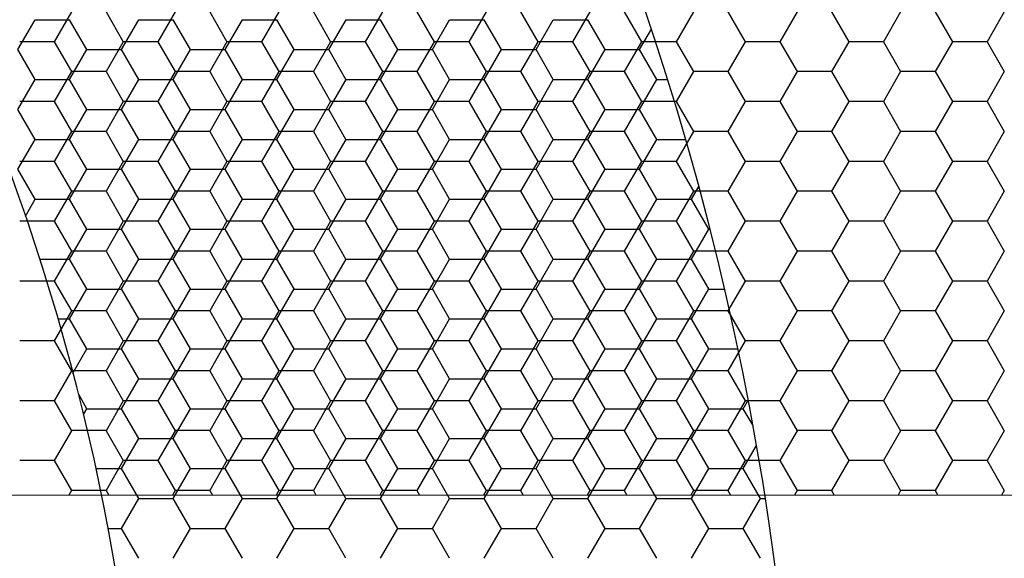
# Model space of a CAD drawing. Units: millimetres. Extents: x 9 to 208, y 6 to 265.
# Drawn here: x 89 to 89, y 67 to 67 of the extents above; entities that cross this region are included whole.
import ezdxf

# ---------------------------------------------------------------- set-up
doc = ezdxf.new("R2010")
doc.units = ezdxf.units.MM
doc.layers.add('00', color=7, linetype='Continuous', lineweight=0)

msp = doc.modelspace()

# ---------------------------------------------------------------- linework, layer by layer
at = {"layer": '00', "lineweight": -3}
for p, q in [((88.8466, 67.0486), (88.83867, 67.03485)), ((88.86248, 67.04859), (88.87042, 67.03484)), ((88.89423, 67.0486), (88.88629, 67.03485)), ((88.91011, 67.04859), (88.91805, 67.03484)), ((88.94185, 67.0486), (88.93392, 67.03485)), ((88.95773, 67.04859), (88.96567, 67.03484)), ((88.98948, 67.0486), (88.98154, 67.03485)), ((89.00536, 67.04859), (89.0133, 67.03484)), ((89.0371, 67.0486), (89.02917, 67.03485)), ((89.05298, 67.04859), (89.06092, 67.03484)), ((89.08473, 67.0486), (89.07679, 67.03485)), ((89.10061, 67.04859), (89.10855, 67.03484)), ((89.13235, 67.0486), (89.12442, 67.03485)), ((89.14823, 67.04859), (89.15617, 67.03484)), ((89.17998, 67.0486), (89.17204, 67.03485)), ((89.19586, 67.04859), (89.2038, 67.03484)), ((89.2276, 67.0486), (89.21967, 67.03485)), ((89.24348, 67.04859), (89.25142, 67.03484)), ((89.27523, 67.0486), (89.26729, 67.03485)), ((88.82193, 67.0312), (88.82986, 67.04495)), ((88.82986, 67.04495), (88.84573, 67.04495)), ((88.85367, 67.0312), (88.84573, 67.04495)), ((88.86955, 67.0312), (88.87749, 67.04495)), ((88.87748, 67.04495), (88.89336, 67.04495)), ((88.9013, 67.0312), (88.89336, 67.04495)), ((88.91718, 67.0312), (88.92511, 67.04495)), ((88.92511, 67.04495), (88.94098, 67.04495)), ((88.94892, 67.0312), (88.94098, 67.04495)), ((88.9648, 67.0312), (88.97274, 67.04495)), ((88.97273, 67.04495), (88.98861, 67.04495)), ((88.99655, 67.0312), (88.98861, 67.04495)), ((89.01243, 67.0312), (89.02036, 67.04495)), ((89.02036, 67.04495), (89.03623, 67.04495)), ((89.04417, 67.0312), (89.03623, 67.04495)), ((89.06005, 67.0312), (89.06799, 67.04495)), ((89.06798, 67.04495), (89.08386, 67.04495)), ((89.0918, 67.0312), (89.08386, 67.04495)), ((89.10768, 67.0312), (89.11307, 67.04055)), ((88.83867, 67.03485), (88.8228, 67.03485)), ((88.83867, 67.03484), (88.84661, 67.0211)), ((88.87042, 67.03485), (88.86248, 67.0211)), ((88.8863, 67.03485), (88.87042, 67.03485)), ((88.8863, 67.03484), (88.89423, 67.0211)), ((88.91804, 67.03485), (88.9101, 67.0211)), ((88.93392, 67.03485), (88.91805, 67.03485)), ((88.93392, 67.03484), (88.94186, 67.0211)), ((88.96567, 67.03485), (88.95773, 67.0211)), ((88.98155, 67.03485), (88.96567, 67.03485)), ((88.98155, 67.03484), (88.98948, 67.0211)), ((89.01329, 67.03485), (89.00535, 67.0211)), ((89.02917, 67.03485), (89.0133, 67.03485)), ((89.02917, 67.03484), (89.03711, 67.0211)), ((89.06092, 67.03485), (89.05298, 67.0211)), ((89.0768, 67.03485), (89.06092, 67.03485)), ((89.0768, 67.03484), (89.08473, 67.0211)), ((89.10854, 67.03485), (89.1006, 67.0211)), ((89.12442, 67.03485), (89.10855, 67.03485)), ((89.12442, 67.03484), (89.13236, 67.0211)), ((89.15617, 67.03485), (89.14823, 67.0211)), ((89.17205, 67.03485), (89.15617, 67.03485)), ((89.17205, 67.03484), (89.17998, 67.0211)), ((89.20379, 67.03485), (89.19585, 67.0211)), ((89.21967, 67.03485), (89.2038, 67.03485)), ((89.21967, 67.03484), (89.22761, 67.0211)), ((89.25142, 67.03485), (89.24348, 67.0211)), ((89.2673, 67.03485), (89.25142, 67.03485)), ((89.2673, 67.03484), (89.27523, 67.0211)), ((88.82986, 67.01746), (88.82192, 67.0312)), ((88.84574, 67.01745), (88.85368, 67.0312)), ((88.85367, 67.0312), (88.86955, 67.0312)), ((88.87748, 67.01746), (88.86955, 67.0312)), ((88.89336, 67.01745), (88.9013, 67.0312)), ((88.9013, 67.0312), (88.91717, 67.0312)), ((88.92511, 67.01746), (88.91717, 67.0312)), ((88.94099, 67.01745), (88.94893, 67.0312)), ((88.94892, 67.0312), (88.9648, 67.0312)), ((88.97273, 67.01746), (88.9648, 67.0312)), ((88.98861, 67.01745), (88.99655, 67.0312)), ((88.99655, 67.0312), (89.01242, 67.0312)), ((89.02036, 67.01746), (89.01242, 67.0312)), ((89.03624, 67.01745), (89.04418, 67.0312)), ((89.04417, 67.0312), (89.06005, 67.0312)), ((89.06798, 67.01746), (89.06005, 67.0312)), ((89.08386, 67.01745), (89.0918, 67.0312)), ((89.0918, 67.0312), (89.10767, 67.0312)), ((89.11561, 67.01746), (89.10767, 67.0312)), ((88.8466, 67.0211), (88.83867, 67.00735)), ((88.86249, 67.0211), (88.84661, 67.0211)), ((88.86248, 67.0211), (88.87042, 67.00735)), ((88.89423, 67.0211), (88.88629, 67.00735)), ((88.91011, 67.0211), (88.89424, 67.0211)), ((88.91011, 67.0211), (88.91805, 67.00735)), ((88.94185, 67.0211), (88.93392, 67.00735)), ((88.95774, 67.0211), (88.94186, 67.0211)), ((88.95773, 67.0211), (88.96567, 67.00735)), ((88.98948, 67.0211), (88.98154, 67.00735)), ((89.00536, 67.0211), (88.98949, 67.0211)), ((89.00536, 67.0211), (89.0133, 67.00735)), ((89.0371, 67.0211), (89.02917, 67.00735)), ((89.05299, 67.0211), (89.03711, 67.0211)), ((89.05298, 67.0211), (89.06092, 67.00735)), ((89.08473, 67.0211), (89.07679, 67.00735)), ((89.10061, 67.0211), (89.08474, 67.0211)), ((89.10061, 67.0211), (89.10855, 67.00735)), ((89.13235, 67.0211), (89.12442, 67.00735)), ((89.14824, 67.0211), (89.13236, 67.0211)), ((89.14823, 67.0211), (89.15617, 67.00735)), ((89.17998, 67.0211), (89.17204, 67.00735)), ((89.19586, 67.0211), (89.17999, 67.0211)), ((89.19586, 67.0211), (89.2038, 67.00735)), ((89.2276, 67.0211), (89.21967, 67.00735)), ((89.24349, 67.0211), (89.22761, 67.0211)), ((89.24348, 67.0211), (89.25142, 67.00735)), ((89.27523, 67.0211), (89.26729, 67.00735)), ((88.82193, 67.0037), (88.82986, 67.01745)), ((88.82986, 67.01745), (88.84573, 67.01745)), ((88.85367, 67.00371), (88.84573, 67.01746)), ((88.86955, 67.0037), (88.87749, 67.01745)), ((88.87748, 67.01745), (88.89336, 67.01745)), ((88.9013, 67.00371), (88.89336, 67.01746)), ((88.91718, 67.0037), (88.92511, 67.01745)), ((88.92511, 67.01745), (88.94098, 67.01745)), ((88.94892, 67.00371), (88.94098, 67.01746)), ((88.9648, 67.0037), (88.97274, 67.01745)), ((88.97273, 67.01745), (88.98861, 67.01745)), ((88.99655, 67.00371), (88.98861, 67.01746)), ((89.01243, 67.0037), (89.02036, 67.01745)), ((89.02036, 67.01745), (89.03623, 67.01745)), ((89.04417, 67.00371), (89.03623, 67.01746)), ((89.06005, 67.0037), (89.06799, 67.01745)), ((89.06798, 67.01745), (89.08386, 67.01745)), ((89.0918, 67.00371), (89.08386, 67.01746)), ((89.10768, 67.0037), (89.11561, 67.01745)), ((89.11561, 67.01745), (89.12053, 67.01745)), ((88.83867, 67.00735), (88.8228, 67.00735)), ((88.83867, 67.00735), (88.84661, 66.9936)), ((88.87042, 67.00735), (88.86248, 66.9936)), ((88.8863, 67.00735), (88.87042, 67.00735)), ((88.8863, 67.00735), (88.89423, 66.9936)), ((88.91804, 67.00735), (88.9101, 66.9936)), ((88.93392, 67.00735), (88.91805, 67.00735)), ((88.93392, 67.00735), (88.94186, 66.9936)), ((88.96567, 67.00735), (88.95773, 66.9936)), ((88.98155, 67.00735), (88.96567, 67.00735)), ((88.98155, 67.00735), (88.98948, 66.9936)), ((89.01329, 67.00735), (89.00535, 66.9936)), ((89.02917, 67.00735), (89.0133, 67.00735)), ((89.02917, 67.00735), (89.03711, 66.9936)), ((89.06092, 67.00735), (89.05298, 66.9936)), ((89.0768, 67.00735), (89.06092, 67.00735)), ((89.0768, 67.00735), (89.08473, 66.9936)), ((89.10854, 67.00735), (89.1006, 66.9936)), ((89.12442, 67.00735), (89.10855, 67.00735)), ((89.12442, 67.00735), (89.13236, 66.9936)), ((89.15617, 67.00735), (89.14823, 66.9936)), ((89.17205, 67.00735), (89.15617, 67.00735)), ((89.17205, 67.00735), (89.17998, 66.9936)), ((89.20379, 67.00735), (89.19585, 66.9936)), ((89.21967, 67.00735), (89.2038, 67.00735)), ((89.21967, 67.00735), (89.22761, 66.9936)), ((89.25142, 67.00735), (89.24348, 66.9936)), ((89.2673, 67.00735), (89.25142, 67.00735)), ((89.2673, 67.00735), (89.27523, 66.9936)), ((88.82986, 66.98996), (88.82192, 67.00371)), ((88.84574, 66.98996), (88.85368, 67.0037)), ((88.85367, 67.0037), (88.86955, 67.0037)), ((88.87748, 66.98996), (88.86955, 67.00371)), ((88.89336, 66.98996), (88.9013, 67.0037)), ((88.9013, 67.0037), (88.91717, 67.0037)), ((88.92511, 66.98996), (88.91717, 67.00371)), ((88.94099, 66.98996), (88.94893, 67.0037)), ((88.94892, 67.0037), (88.9648, 67.0037)), ((88.97273, 66.98996), (88.9648, 67.00371)), ((88.98861, 66.98996), (88.99655, 67.0037)), ((88.99655, 67.0037), (89.01242, 67.0037)), ((89.02036, 66.98996), (89.01242, 67.00371)), ((89.03624, 66.98996), (89.04418, 67.0037)), ((89.04417, 67.0037), (89.06005, 67.0037)), ((89.06798, 66.98996), (89.06005, 67.00371)), ((89.08386, 66.98996), (89.0918, 67.0037)), ((89.0918, 67.0037), (89.10767, 67.0037)), ((89.11561, 66.98996), (89.10767, 67.00371)), ((88.8466, 66.9936), (88.83867, 66.97986)), ((88.86249, 66.99361), (88.84661, 66.99361)), ((88.86248, 66.9936), (88.87042, 66.97985)), ((88.89423, 66.9936), (88.88629, 66.97986)), ((88.91011, 66.99361), (88.89424, 66.99361)), ((88.91011, 66.9936), (88.91805, 66.97985)), ((88.94185, 66.9936), (88.93392, 66.97986)), ((88.95774, 66.99361), (88.94186, 66.99361)), ((88.95773, 66.9936), (88.96567, 66.97985)), ((88.98948, 66.9936), (88.98154, 66.97986)), ((89.00536, 66.99361), (88.98949, 66.99361)), ((89.00536, 66.9936), (89.0133, 66.97985)), ((89.0371, 66.9936), (89.02917, 66.97986)), ((89.05299, 66.99361), (89.03711, 66.99361)), ((89.05298, 66.9936), (89.06092, 66.97985)), ((89.08473, 66.9936), (89.07679, 66.97986)), ((89.10061, 66.99361), (89.08474, 66.99361)), ((89.10061, 66.9936), (89.10855, 66.97985)), ((89.13235, 66.9936), (89.12442, 66.97986)), ((89.14824, 66.99361), (89.13236, 66.99361)), ((89.14823, 66.9936), (89.15617, 66.97985)), ((89.17998, 66.9936), (89.17204, 66.97986)), ((89.19586, 66.99361), (89.17999, 66.99361)), ((89.19586, 66.9936), (89.2038, 66.97985)), ((89.2276, 66.9936), (89.21967, 66.97986)), ((89.24349, 66.99361), (89.22761, 66.99361)), ((89.24348, 66.9936), (89.25142, 66.97985)), ((89.27523, 66.9936), (89.26729, 66.97986)), ((88.82193, 66.97621), (88.82986, 66.98996)), ((88.82986, 66.98995), (88.84573, 66.98995)), ((88.85367, 66.97621), (88.84573, 66.98996)), ((88.86955, 66.97621), (88.87749, 66.98996)), ((88.87748, 66.98995), (88.89336, 66.98995)), ((88.9013, 66.97621), (88.89336, 66.98996)), ((88.91718, 66.97621), (88.92511, 66.98996)), ((88.92511, 66.98995), (88.94098, 66.98995)), ((88.94892, 66.97621), (88.94098, 66.98996)), ((88.9648, 66.97621), (88.97274, 66.98996)), ((88.97273, 66.98995), (88.98861, 66.98995)), ((88.99655, 66.97621), (88.98861, 66.98996)), ((89.01243, 66.97621), (89.02036, 66.98996)), ((89.02036, 66.98995), (89.03623, 66.98995)), ((89.04417, 66.97621), (89.03623, 66.98996)), ((89.06005, 66.97621), (89.06799, 66.98996)), ((89.06798, 66.98995), (89.08386, 66.98995)), ((89.0918, 66.97621), (89.08386, 66.98996)), ((89.10768, 66.97621), (89.11561, 66.98996)), ((89.11561, 66.98995), (89.12882, 66.98995)), ((88.83867, 66.97986), (88.8228, 66.97986)), ((88.83867, 66.97985), (88.84661, 66.9661)), ((88.87042, 66.97986), (88.86248, 66.96611)), ((88.8863, 66.97986), (88.87042, 66.97986)), ((88.8863, 66.97985), (88.89423, 66.9661)), ((88.91804, 66.97986), (88.9101, 66.96611)), ((88.93392, 66.97986), (88.91805, 66.97986)), ((88.93392, 66.97985), (88.94186, 66.9661)), ((88.96567, 66.97986), (88.95773, 66.96611)), ((88.98155, 66.97986), (88.96567, 66.97986)), ((88.98155, 66.97985), (88.98948, 66.9661)), ((89.01329, 66.97986), (89.00535, 66.96611)), ((89.02917, 66.97986), (89.0133, 66.97986)), ((89.02917, 66.97985), (89.03711, 66.9661)), ((89.06092, 66.97986), (89.05298, 66.96611)), ((89.0768, 66.97986), (89.06092, 66.97986)), ((89.0768, 66.97985), (89.08473, 66.9661)), ((89.10854, 66.97986), (89.1006, 66.96611)), ((89.12442, 66.97986), (89.10855, 66.97986)), ((89.12442, 66.97985), (89.13236, 66.9661)), ((89.15617, 66.97986), (89.14823, 66.96611)), ((89.17205, 66.97986), (89.15617, 66.97986)), ((89.17205, 66.97985), (89.17998, 66.9661)), ((89.20379, 66.97986), (89.19585, 66.96611)), ((89.21967, 66.97986), (89.2038, 66.97986)), ((89.21967, 66.97985), (89.22761, 66.9661)), ((89.25142, 66.97986), (89.24348, 66.96611)), ((89.2673, 66.97986), (89.25142, 66.97986)), ((89.2673, 66.97985), (89.27523, 66.9661)), ((88.82986, 66.96246), (88.82192, 66.97621)), ((88.84574, 66.96246), (88.85368, 66.97621)), ((88.85367, 66.97621), (88.86955, 66.97621)), ((88.87748, 66.96246), (88.86955, 66.97621)), ((88.89336, 66.96246), (88.9013, 66.97621)), ((88.9013, 66.97621), (88.91717, 66.97621)), ((88.92511, 66.96246), (88.91717, 66.97621)), ((88.94099, 66.96246), (88.94893, 66.97621)), ((88.94892, 66.97621), (88.9648, 66.97621)), ((88.97273, 66.96246), (88.9648, 66.97621)), ((88.98861, 66.96246), (88.99655, 66.97621)), ((88.99655, 66.97621), (89.01242, 66.97621)), ((89.02036, 66.96246), (89.01242, 66.97621)), ((89.03624, 66.96246), (89.04418, 66.97621)), ((89.04417, 66.97621), (89.06005, 66.97621)), ((89.06798, 66.96246), (89.06005, 66.97621)), ((89.08386, 66.96246), (89.0918, 66.97621)), ((89.0918, 66.97621), (89.10767, 66.97621)), ((89.11561, 66.96246), (89.10767, 66.97621)), ((88.8466, 66.96611), (88.83867, 66.95236)), ((88.86249, 66.96611), (88.84661, 66.96611)), ((88.86248, 66.9661), (88.87042, 66.95236)), ((88.89423, 66.96611), (88.88629, 66.95236)), ((88.91011, 66.96611), (88.89424, 66.96611)), ((88.91011, 66.9661), (88.91805, 66.95236)), ((88.94185, 66.96611), (88.93392, 66.95236)), ((88.95774, 66.96611), (88.94186, 66.96611)), ((88.95773, 66.9661), (88.96567, 66.95236)), ((88.98948, 66.96611), (88.98154, 66.95236)), ((89.00536, 66.96611), (88.98949, 66.96611)), ((89.00536, 66.9661), (89.0133, 66.95236)), ((89.0371, 66.96611), (89.02917, 66.95236)), ((89.05299, 66.96611), (89.03711, 66.96611)), ((89.05298, 66.9661), (89.06092, 66.95236)), ((89.08473, 66.96611), (89.07679, 66.95236)), ((89.10061, 66.96611), (89.08474, 66.96611)), ((89.10061, 66.9661), (89.10855, 66.95236)), ((89.13235, 66.96611), (89.12442, 66.95236)), ((89.13149, 66.96246), (89.13488, 66.96833)), ((89.14824, 66.96611), (89.13236, 66.96611)), ((89.14823, 66.9661), (89.15617, 66.95236)), ((89.17998, 66.96611), (89.17204, 66.95236)), ((89.19586, 66.96611), (89.17999, 66.96611)), ((89.19586, 66.9661), (89.2038, 66.95236)), ((89.2276, 66.96611), (89.21967, 66.95236)), ((89.24349, 66.96611), (89.22761, 66.96611)), ((89.24348, 66.9661), (89.25142, 66.95236)), ((89.27523, 66.96611), (89.26729, 66.95236)), ((88.82541, 66.95474), (88.82986, 66.96246)), ((88.82986, 66.96246), (88.84573, 66.96246)), ((88.85367, 66.94872), (88.84573, 66.96246)), ((88.86955, 66.94871), (88.87749, 66.96246)), ((88.87748, 66.96246), (88.89336, 66.96246)), ((88.9013, 66.94872), (88.89336, 66.96246)), ((88.91718, 66.94871), (88.92511, 66.96246)), ((88.92511, 66.96246), (88.94098, 66.96246)), ((88.94892, 66.94872), (88.94098, 66.96246)), ((88.9648, 66.94871), (88.97274, 66.96246)), ((88.97273, 66.96246), (88.98861, 66.96246)), ((88.99655, 66.94872), (88.98861, 66.96246)), ((89.01243, 66.94871), (89.02036, 66.96246)), ((89.02036, 66.96246), (89.03623, 66.96246)), ((89.04417, 66.94872), (89.03623, 66.96246)), ((89.06005, 66.94871), (89.06799, 66.96246)), ((89.06798, 66.96246), (89.08386, 66.96246)), ((89.0918, 66.94872), (89.08386, 66.96246)), ((89.10768, 66.94871), (89.11561, 66.96246)), ((89.11561, 66.96246), (89.13148, 66.96246)), ((89.13942, 66.94872), (89.13148, 66.96246)), ((88.83867, 66.95236), (88.8228, 66.95236)), ((88.83867, 66.95236), (88.84661, 66.93861)), ((88.87042, 66.95236), (88.86248, 66.93861)), ((88.8863, 66.95236), (88.87042, 66.95236)), ((88.8863, 66.95236), (88.89423, 66.93861)), ((88.91804, 66.95236), (88.9101, 66.93861)), ((88.93392, 66.95236), (88.91805, 66.95236)), ((88.93392, 66.95236), (88.94186, 66.93861)), ((88.96567, 66.95236), (88.95773, 66.93861)), ((88.98155, 66.95236), (88.96567, 66.95236)), ((88.98155, 66.95236), (88.98948, 66.93861)), ((89.01329, 66.95236), (89.00535, 66.93861)), ((89.02917, 66.95236), (89.0133, 66.95236)), ((89.02917, 66.95236), (89.03711, 66.93861)), ((89.06092, 66.95236), (89.05298, 66.93861)), ((89.0768, 66.95236), (89.06092, 66.95236)), ((89.0768, 66.95236), (89.08473, 66.93861)), ((89.10854, 66.95236), (89.1006, 66.93861)), ((89.12442, 66.95236), (89.10855, 66.95236)), ((89.12442, 66.95236), (89.13236, 66.93861)), ((89.15617, 66.95236), (89.14823, 66.93861)), ((89.17205, 66.95236), (89.15617, 66.95236)), ((89.17205, 66.95236), (89.17998, 66.93861)), ((89.20379, 66.95236), (89.19585, 66.93861)), ((89.21967, 66.95236), (89.2038, 66.95236)), ((89.21967, 66.95236), (89.22761, 66.93861)), ((89.25142, 66.95236), (89.24348, 66.93861)), ((89.2673, 66.95236), (89.25142, 66.95236)), ((89.2673, 66.95236), (89.27523, 66.93861)), ((88.84574, 66.93496), (88.85368, 66.94871)), ((88.85367, 66.94871), (88.86955, 66.94871)), ((88.87748, 66.93497), (88.86955, 66.94872)), ((88.89336, 66.93496), (88.9013, 66.94871)), ((88.9013, 66.94871), (88.91717, 66.94871)), ((88.92511, 66.93497), (88.91717, 66.94872)), ((88.94099, 66.93496), (88.94893, 66.94871)), ((88.94892, 66.94871), (88.9648, 66.94871)), ((88.97273, 66.93497), (88.9648, 66.94872)), ((88.98861, 66.93496), (88.99655, 66.94871)), ((88.99655, 66.94871), (89.01242, 66.94871)), ((89.02036, 66.93497), (89.01242, 66.94872)), ((89.03624, 66.93496), (89.04418, 66.94871)), ((89.04417, 66.94871), (89.06005, 66.94871)), ((89.06798, 66.93497), (89.06005, 66.94872)), ((89.08386, 66.93496), (89.0918, 66.94871)), ((89.0918, 66.94871), (89.10767, 66.94871)), ((89.11561, 66.93497), (89.10767, 66.94872)), ((89.13149, 66.93496), (89.13943, 66.94871)), ((89.13942, 66.94871), (89.14005, 66.94871)), ((88.8466, 66.93861), (88.83867, 66.92486)), ((88.86249, 66.93861), (88.84661, 66.93861)), ((88.86248, 66.93861), (88.87042, 66.92486)), ((88.89423, 66.93861), (88.88629, 66.92486)), ((88.91011, 66.93861), (88.89424, 66.93861)), ((88.91011, 66.93861), (88.91805, 66.92486)), ((88.94185, 66.93861), (88.93392, 66.92486)), ((88.95774, 66.93861), (88.94186, 66.93861)), ((88.95773, 66.93861), (88.96567, 66.92486)), ((88.98948, 66.93861), (88.98154, 66.92486)), ((89.00536, 66.93861), (88.98949, 66.93861)), ((89.00536, 66.93861), (89.0133, 66.92486)), ((89.0371, 66.93861), (89.02917, 66.92486)), ((89.05299, 66.93861), (89.03711, 66.93861)), ((89.05298, 66.93861), (89.06092, 66.92486)), ((89.08473, 66.93861), (89.07679, 66.92486)), ((89.10061, 66.93861), (89.08474, 66.93861)), ((89.10061, 66.93861), (89.10855, 66.92486)), ((89.13235, 66.93861), (89.12442, 66.92486)), ((89.14824, 66.93861), (89.13236, 66.93861)), ((89.14823, 66.93861), (89.15617, 66.92486)), ((89.17998, 66.93861), (89.17204, 66.92486)), ((89.19586, 66.93861), (89.17999, 66.93861)), ((89.19586, 66.93861), (89.2038, 66.92486)), ((89.2276, 66.93861), (89.21967, 66.92486)), ((89.24349, 66.93861), (89.22761, 66.93861)), ((89.24348, 66.93861), (89.25142, 66.92486)), ((89.27523, 66.93861), (89.26729, 66.92486)), ((88.83197, 66.93496), (88.84573, 66.93496)), ((88.85367, 66.92122), (88.84573, 66.93497)), ((88.86955, 66.92122), (88.87749, 66.93496)), ((88.87748, 66.93496), (88.89336, 66.93496)), ((88.9013, 66.92122), (88.89336, 66.93497)), ((88.91718, 66.92122), (88.92511, 66.93496)), ((88.92511, 66.93496), (88.94098, 66.93496)), ((88.94892, 66.92122), (88.94098, 66.93497)), ((88.9648, 66.92122), (88.97274, 66.93496)), ((88.97273, 66.93496), (88.98861, 66.93496)), ((88.99655, 66.92122), (88.98861, 66.93497)), ((89.01243, 66.92122), (89.02036, 66.93496)), ((89.02036, 66.93496), (89.03623, 66.93496)), ((89.04417, 66.92122), (89.03623, 66.93497)), ((89.06005, 66.92122), (89.06799, 66.93496)), ((89.06798, 66.93496), (89.08386, 66.93496)), ((89.0918, 66.92122), (89.08386, 66.93497)), ((89.10768, 66.92122), (89.11561, 66.93496)), ((89.11561, 66.93496), (89.13148, 66.93496)), ((89.13942, 66.92122), (89.13148, 66.93497)), ((88.83867, 66.92487), (88.8228, 66.92487)), ((88.83867, 66.92486), (88.84661, 66.91111)), ((88.87042, 66.92486), (88.86248, 66.91112)), ((88.8863, 66.92487), (88.87042, 66.92487)), ((88.8863, 66.92486), (88.89423, 66.91111)), ((88.91804, 66.92486), (88.9101, 66.91112)), ((88.93392, 66.92487), (88.91805, 66.92487)), ((88.93392, 66.92486), (88.94186, 66.91111)), ((88.96567, 66.92486), (88.95773, 66.91112)), ((88.98155, 66.92487), (88.96567, 66.92487)), ((88.98155, 66.92486), (88.98948, 66.91111)), ((89.01329, 66.92486), (89.00535, 66.91112)), ((89.02917, 66.92487), (89.0133, 66.92487)), ((89.02917, 66.92486), (89.03711, 66.91111)), ((89.06092, 66.92486), (89.05298, 66.91112)), ((89.0768, 66.92487), (89.06092, 66.92487)), ((89.0768, 66.92486), (89.08473, 66.91111)), ((89.10854, 66.92486), (89.1006, 66.91112)), ((89.12442, 66.92487), (89.10855, 66.92487)), ((89.12442, 66.92486), (89.13236, 66.91111)), ((89.15617, 66.92486), (89.14823, 66.91112)), ((89.17205, 66.92487), (89.15617, 66.92487)), ((89.17205, 66.92486), (89.17998, 66.91111)), ((89.20379, 66.92486), (89.19585, 66.91112)), ((89.21967, 66.92487), (89.2038, 66.92487)), ((89.21967, 66.92486), (89.22761, 66.91111)), ((89.25142, 66.92486), (89.24348, 66.91112)), ((89.2673, 66.92487), (89.25142, 66.92487)), ((89.2673, 66.92486), (89.27523, 66.91111)), ((88.84574, 66.90747), (88.85368, 66.92122)), ((88.85367, 66.92121), (88.86955, 66.92121)), ((88.87748, 66.90747), (88.86955, 66.92122)), ((88.89336, 66.90747), (88.9013, 66.92122)), ((88.9013, 66.92121), (88.91717, 66.92121)), ((88.92511, 66.90747), (88.91717, 66.92122)), ((88.94099, 66.90747), (88.94893, 66.92122)), ((88.94892, 66.92121), (88.9648, 66.92121)), ((88.97273, 66.90747), (88.9648, 66.92122)), ((88.98861, 66.90747), (88.99655, 66.92122)), ((88.99655, 66.92121), (89.01242, 66.92121)), ((89.02036, 66.90747), (89.01242, 66.92122)), ((89.03624, 66.90747), (89.04418, 66.92122)), ((89.04417, 66.92121), (89.06005, 66.92121)), ((89.06798, 66.90747), (89.06005, 66.92122)), ((89.08386, 66.90747), (89.0918, 66.92122)), ((89.0918, 66.92121), (89.10767, 66.92121)), ((89.11561, 66.90747), (89.10767, 66.92122)), ((89.13149, 66.90747), (89.13943, 66.92122)), ((89.13942, 66.92121), (89.14676, 66.92121)), ((88.8466, 66.91112), (88.83867, 66.89737)), ((88.86249, 66.91112), (88.84661, 66.91112)), ((88.86248, 66.91111), (88.87042, 66.89736)), ((88.89423, 66.91112), (88.88629, 66.89737)), ((88.91011, 66.91112), (88.89424, 66.91112)), ((88.91011, 66.91111), (88.91805, 66.89736)), ((88.94185, 66.91112), (88.93392, 66.89737)), ((88.95774, 66.91112), (88.94186, 66.91112)), ((88.95773, 66.91111), (88.96567, 66.89736)), ((88.98948, 66.91112), (88.98154, 66.89737)), ((89.00536, 66.91112), (88.98949, 66.91112)), ((89.00536, 66.91111), (89.0133, 66.89736)), ((89.0371, 66.91112), (89.02917, 66.89737)), ((89.05299, 66.91112), (89.03711, 66.91112)), ((89.05298, 66.91111), (89.06092, 66.89736)), ((89.08473, 66.91112), (89.07679, 66.89737)), ((89.10061, 66.91112), (89.08474, 66.91112)), ((89.10061, 66.91111), (89.10855, 66.89736)), ((89.13235, 66.91112), (89.12442, 66.89737)), ((89.14824, 66.91112), (89.13236, 66.91112)), ((89.14823, 66.91111), (89.15617, 66.89736)), ((89.17998, 66.91112), (89.17204, 66.89737)), ((89.19586, 66.91112), (89.17999, 66.91112)), ((89.19586, 66.91111), (89.2038, 66.89736)), ((89.2276, 66.91112), (89.21967, 66.89737)), ((89.24349, 66.91112), (89.22761, 66.91112)), ((89.24348, 66.91111), (89.25142, 66.89736)), ((89.27523, 66.91112), (89.26729, 66.89737)), ((88.84038, 66.90746), (88.84573, 66.90746)), ((88.85367, 66.89372), (88.84573, 66.90747)), ((88.86955, 66.89372), (88.87749, 66.90747)), ((88.87748, 66.90746), (88.89336, 66.90746)), ((88.9013, 66.89372), (88.89336, 66.90747)), ((88.91718, 66.89372), (88.92511, 66.90747)), ((88.92511, 66.90746), (88.94098, 66.90746)), ((88.94892, 66.89372), (88.94098, 66.90747)), ((88.9648, 66.89372), (88.97274, 66.90747)), ((88.97273, 66.90746), (88.98861, 66.90746)), ((88.99655, 66.89372), (88.98861, 66.90747)), ((89.01243, 66.89372), (89.02036, 66.90747)), ((89.02036, 66.90746), (89.03623, 66.90746)), ((89.04417, 66.89372), (89.03623, 66.90747)), ((89.06005, 66.89372), (89.06799, 66.90747)), ((89.06798, 66.90746), (89.08386, 66.90746)), ((89.0918, 66.89372), (89.08386, 66.90747)), ((89.10768, 66.89372), (89.11561, 66.90747)), ((89.11561, 66.90746), (89.13148, 66.90746)), ((89.13942, 66.89372), (89.13148, 66.90747)), ((88.83867, 66.89737), (88.8228, 66.89737)), ((88.83867, 66.89736), (88.84661, 66.88361)), ((88.84727, 66.88261), (88.85368, 66.89372)), ((88.85367, 66.89372), (88.86955, 66.89372)), ((88.87042, 66.89737), (88.86248, 66.88362)), ((88.87748, 66.87997), (88.86955, 66.89372)), ((88.8863, 66.89737), (88.87042, 66.89737)), ((88.8863, 66.89736), (88.89423, 66.88361)), ((88.89336, 66.87997), (88.9013, 66.89372)), ((88.9013, 66.89372), (88.91717, 66.89372)), ((88.91804, 66.89737), (88.9101, 66.88362)), ((88.92511, 66.87997), (88.91717, 66.89372)), ((88.93392, 66.89737), (88.91805, 66.89737)), ((88.93392, 66.89736), (88.94186, 66.88361)), ((88.94099, 66.87997), (88.94893, 66.89372)), ((88.94892, 66.89372), (88.9648, 66.89372)), ((88.96567, 66.89737), (88.95773, 66.88362)), ((88.97273, 66.87997), (88.9648, 66.89372)), ((88.98155, 66.89737), (88.96567, 66.89737)), ((88.98155, 66.89736), (88.98948, 66.88361)), ((88.98861, 66.87997), (88.99655, 66.89372)), ((88.99655, 66.89372), (89.01242, 66.89372)), ((89.01329, 66.89737), (89.00535, 66.88362)), ((89.02036, 66.87997), (89.01242, 66.89372)), ((89.02917, 66.89737), (89.0133, 66.89737)), ((89.02917, 66.89736), (89.03711, 66.88361)), ((89.03624, 66.87997), (89.04418, 66.89372)), ((89.04417, 66.89372), (89.06005, 66.89372)), ((89.06092, 66.89737), (89.05298, 66.88362)), ((89.06798, 66.87997), (89.06005, 66.89372)), ((89.0768, 66.89737), (89.06092, 66.89737)), ((89.0768, 66.89736), (89.08473, 66.88361)), ((89.08386, 66.87997), (89.0918, 66.89372)), ((89.0918, 66.89372), (89.10767, 66.89372)), ((89.10854, 66.89737), (89.1006, 66.88362)), ((89.11561, 66.87997), (89.10767, 66.89372)), ((89.12442, 66.89737), (89.10855, 66.89737)), ((89.12442, 66.89736), (89.13236, 66.88361)), ((89.13149, 66.87997), (89.13943, 66.89372)), ((89.13942, 66.89372), (89.15285, 66.89372)), ((89.15617, 66.89737), (89.14823, 66.88362)), ((89.17205, 66.89737), (89.15617, 66.89737)), ((89.17205, 66.89736), (89.17998, 66.88361)), ((89.20379, 66.89737), (89.19585, 66.88362)), ((89.21967, 66.89737), (89.2038, 66.89737)), ((89.21967, 66.89736), (89.22761, 66.88361)), ((89.25142, 66.89737), (89.24348, 66.88362)), ((89.2673, 66.89737), (89.25142, 66.89737)), ((89.2673, 66.89736), (89.27523, 66.88361)), ((88.8466, 66.88362), (88.83867, 66.86987)), ((88.86249, 66.88362), (88.84661, 66.88362)), ((88.86248, 66.88361), (88.87042, 66.86987)), ((88.86955, 66.86622), (88.87749, 66.87997)), ((88.87748, 66.87997), (88.89336, 66.87997)), ((88.89423, 66.88362), (88.88629, 66.86987)), ((88.9013, 66.86623), (88.89336, 66.87997)), ((88.91011, 66.88362), (88.89424, 66.88362)), ((88.91011, 66.88361), (88.91805, 66.86987)), ((88.91718, 66.86622), (88.92511, 66.87997)), ((88.92511, 66.87997), (88.94098, 66.87997)), ((88.94185, 66.88362), (88.93392, 66.86987)), ((88.94892, 66.86623), (88.94098, 66.87997)), ((88.95774, 66.88362), (88.94186, 66.88362)), ((88.95773, 66.88361), (88.96567, 66.86987)), ((88.9648, 66.86622), (88.97274, 66.87997)), ((88.97273, 66.87997), (88.98861, 66.87997)), ((88.98948, 66.88362), (88.98154, 66.86987)), ((88.99655, 66.86623), (88.98861, 66.87997)), ((89.00536, 66.88362), (88.98949, 66.88362)), ((89.00536, 66.88361), (89.0133, 66.86987)), ((89.01243, 66.86622), (89.02036, 66.87997)), ((89.02036, 66.87997), (89.03623, 66.87997)), ((89.0371, 66.88362), (89.02917, 66.86987)), ((89.04417, 66.86623), (89.03623, 66.87997)), ((89.05299, 66.88362), (89.03711, 66.88362)), ((89.05298, 66.88361), (89.06092, 66.86987)), ((89.06005, 66.86622), (89.06799, 66.87997)), ((89.06798, 66.87997), (89.08386, 66.87997)), ((89.08473, 66.88362), (89.07679, 66.86987)), ((89.0918, 66.86623), (89.08386, 66.87997)), ((89.10061, 66.88362), (89.08474, 66.88362)), ((89.10061, 66.88361), (89.10855, 66.86987)), ((89.10768, 66.86622), (89.11561, 66.87997)), ((89.11561, 66.87997), (89.13148, 66.87997)), ((89.13235, 66.88362), (89.12442, 66.86987)), ((89.13942, 66.86623), (89.13148, 66.87997)), ((89.14824, 66.88362), (89.13236, 66.88362)), ((89.14823, 66.88361), (89.15617, 66.86987)), ((89.17998, 66.88362), (89.17204, 66.86987)), ((89.19586, 66.88362), (89.17999, 66.88362)), ((89.19586, 66.88361), (89.2038, 66.86987)), ((89.2276, 66.88362), (89.21967, 66.86987)), ((89.24349, 66.88362), (89.22761, 66.88362)), ((89.24348, 66.88361), (89.25142, 66.86987)), ((89.27523, 66.88362), (89.26729, 66.86987)), ((88.85367, 66.86623), (88.84975, 66.87302)), ((88.83867, 66.86987), (88.8228, 66.86987)), ((88.83867, 66.86987), (88.84661, 66.85612)), ((88.85211, 66.86351), (88.85368, 66.86622)), ((88.85367, 66.86622), (88.86955, 66.86622)), ((88.87042, 66.86987), (88.86248, 66.85612)), ((88.87748, 66.85248), (88.86955, 66.86623)), ((88.8863, 66.86987), (88.87042, 66.86987)), ((88.8863, 66.86987), (88.89423, 66.85612)), ((88.89336, 66.85247), (88.9013, 66.86622)), ((88.9013, 66.86622), (88.91717, 66.86622)), ((88.91804, 66.86987), (88.9101, 66.85612)), ((88.92511, 66.85248), (88.91717, 66.86623)), ((88.93392, 66.86987), (88.91805, 66.86987)), ((88.93392, 66.86987), (88.94186, 66.85612)), ((88.94099, 66.85247), (88.94893, 66.86622)), ((88.94892, 66.86622), (88.9648, 66.86622)), ((88.96567, 66.86987), (88.95773, 66.85612)), ((88.97273, 66.85248), (88.9648, 66.86623)), ((88.98155, 66.86987), (88.96567, 66.86987)), ((88.98155, 66.86987), (88.98948, 66.85612)), ((88.98861, 66.85247), (88.99655, 66.86622)), ((88.99655, 66.86622), (89.01242, 66.86622)), ((89.01329, 66.86987), (89.00535, 66.85612)), ((89.02036, 66.85248), (89.01242, 66.86623)), ((89.02917, 66.86987), (89.0133, 66.86987)), ((89.02917, 66.86987), (89.03711, 66.85612)), ((89.03624, 66.85247), (89.04418, 66.86622)), ((89.04417, 66.86622), (89.06005, 66.86622)), ((89.06092, 66.86987), (89.05298, 66.85612)), ((89.06798, 66.85248), (89.06005, 66.86623)), ((89.0768, 66.86987), (89.06092, 66.86987)), ((89.0768, 66.86987), (89.08473, 66.85612)), ((89.08386, 66.85247), (89.0918, 66.86622)), ((89.0918, 66.86622), (89.10767, 66.86622)), ((89.10854, 66.86987), (89.1006, 66.85612)), ((89.11561, 66.85248), (89.10767, 66.86623)), ((89.12442, 66.86987), (89.10855, 66.86987)), ((89.12442, 66.86987), (89.13236, 66.85612)), ((89.13149, 66.85247), (89.13943, 66.86622)), ((89.13942, 66.86622), (89.1553, 66.86622)), ((89.15617, 66.86987), (89.14823, 66.85612)), ((89.1553, 66.86622), (89.15759, 66.87018)), ((89.15979, 66.85845), (89.1553, 66.86623)), ((89.17205, 66.86987), (89.15617, 66.86987)), ((89.17205, 66.86987), (89.17998, 66.85612)), ((89.20379, 66.86987), (89.19585, 66.85612)), ((89.21967, 66.86987), (89.2038, 66.86987)), ((89.21967, 66.86987), (89.22761, 66.85612)), ((89.25142, 66.86987), (89.24348, 66.85612)), ((89.2673, 66.86987), (89.25142, 66.86987)), ((89.2673, 66.86987), (89.27523, 66.85612)), ((88.8466, 66.85612), (88.83867, 66.84237)), ((88.86249, 66.85613), (88.84661, 66.85613)), ((88.86248, 66.85612), (88.87042, 66.84237)), ((88.86955, 66.83873), (88.87749, 66.85247)), ((88.87748, 66.85247), (88.89336, 66.85247)), ((88.89423, 66.85612), (88.88629, 66.84237)), ((88.9013, 66.83873), (88.89336, 66.85248)), ((88.91011, 66.85613), (88.89424, 66.85613)), ((88.91011, 66.85612), (88.91805, 66.84237)), ((88.91718, 66.83873), (88.92511, 66.85247)), ((88.92511, 66.85247), (88.94098, 66.85247)), ((88.94185, 66.85612), (88.93392, 66.84237)), ((88.94892, 66.83873), (88.94098, 66.85248)), ((88.95774, 66.85613), (88.94186, 66.85613)), ((88.95773, 66.85612), (88.96567, 66.84237)), ((88.9648, 66.83873), (88.97274, 66.85247)), ((88.97273, 66.85247), (88.98861, 66.85247)), ((88.98948, 66.85612), (88.98154, 66.84237)), ((88.99655, 66.83873), (88.98861, 66.85248)), ((89.00536, 66.85613), (88.98949, 66.85613)), ((89.00536, 66.85612), (89.0133, 66.84237)), ((89.01243, 66.83873), (89.02036, 66.85247)), ((89.02036, 66.85247), (89.03623, 66.85247)), ((89.0371, 66.85612), (89.02917, 66.84237)), ((89.04417, 66.83873), (89.03623, 66.85248)), ((89.05299, 66.85613), (89.03711, 66.85613)), ((89.05298, 66.85612), (89.06092, 66.84237)), ((89.06005, 66.83873), (89.06799, 66.85247)), ((89.06798, 66.85247), (89.08386, 66.85247)), ((89.08473, 66.85612), (89.07679, 66.84237)), ((89.0918, 66.83873), (89.08386, 66.85248)), ((89.10061, 66.85613), (89.08474, 66.85613)), ((89.10061, 66.85612), (89.10855, 66.84237)), ((89.10768, 66.83873), (89.11561, 66.85247)), ((89.11561, 66.85247), (89.13148, 66.85247)), ((89.13235, 66.85612), (89.12442, 66.84237)), ((89.13942, 66.83873), (89.13148, 66.85248)), ((89.14824, 66.85613), (89.13236, 66.85613)), ((89.14823, 66.85612), (89.15617, 66.84237)), ((89.17998, 66.85612), (89.17204, 66.84237)), ((89.19586, 66.85613), (89.17999, 66.85613)), ((89.19586, 66.85612), (89.2038, 66.84237)), ((89.2276, 66.85612), (89.21967, 66.84237)), ((89.24349, 66.85613), (89.22761, 66.85613)), ((89.24348, 66.85612), (89.25142, 66.84237)), ((89.27523, 66.85612), (89.26729, 66.84237)), ((89.1553, 66.83873), (89.16142, 66.84933)), ((88.83867, 66.84238), (88.8228, 66.84238)), ((88.83867, 66.84237), (88.84661, 66.82862)), ((88.85783, 66.83872), (88.86955, 66.83872)), ((88.87042, 66.84237), (88.86248, 66.82863)), ((88.87748, 66.82498), (88.86955, 66.83873)), ((88.8863, 66.84238), (88.87042, 66.84238)), ((88.8863, 66.84237), (88.89423, 66.82862)), ((88.89336, 66.82498), (88.9013, 66.83873)), ((88.9013, 66.83872), (88.91717, 66.83872)), ((88.91804, 66.84237), (88.9101, 66.82863)), ((88.92511, 66.82498), (88.91717, 66.83873)), ((88.93392, 66.84238), (88.91805, 66.84238)), ((88.93392, 66.84237), (88.94186, 66.82862)), ((88.94099, 66.82498), (88.94893, 66.83873)), ((88.94892, 66.83872), (88.9648, 66.83872)), ((88.96567, 66.84237), (88.95773, 66.82863)), ((88.97273, 66.82498), (88.9648, 66.83873)), ((88.98155, 66.84238), (88.96567, 66.84238)), ((88.98155, 66.84237), (88.98948, 66.82862)), ((88.98861, 66.82498), (88.99655, 66.83873)), ((88.99655, 66.83872), (89.01242, 66.83872)), ((89.01329, 66.84237), (89.00535, 66.82863)), ((89.02036, 66.82498), (89.01242, 66.83873)), ((89.02917, 66.84238), (89.0133, 66.84238)), ((89.02917, 66.84237), (89.03711, 66.82862)), ((89.03624, 66.82498), (89.04418, 66.83873)), ((89.04417, 66.83872), (89.06005, 66.83872)), ((89.06092, 66.84237), (89.05298, 66.82863)), ((89.06798, 66.82498), (89.06005, 66.83873)), ((89.0768, 66.84238), (89.06092, 66.84238)), ((89.0768, 66.84237), (89.08473, 66.82862)), ((89.08386, 66.82498), (89.0918, 66.83873)), ((89.0918, 66.83872), (89.10767, 66.83872)), ((89.10854, 66.84237), (89.1006, 66.82863)), ((89.11561, 66.82498), (89.10767, 66.83873)), ((89.12442, 66.84238), (89.10855, 66.84238)), ((89.12442, 66.84237), (89.13236, 66.82862)), ((89.13149, 66.82498), (89.13943, 66.83873)), ((89.13942, 66.83872), (89.1553, 66.83872)), ((89.15617, 66.84237), (89.14823, 66.82863)), ((89.16323, 66.82498), (89.1553, 66.83873)), ((89.17205, 66.84238), (89.15617, 66.84238)), ((89.17205, 66.84237), (89.17998, 66.82862)), ((89.20379, 66.84237), (89.19585, 66.82863)), ((89.21967, 66.84238), (89.2038, 66.84238)), ((89.21967, 66.84237), (89.22761, 66.82862)), ((89.25142, 66.84237), (89.24348, 66.82863)), ((89.2673, 66.84238), (89.25142, 66.84238)), ((89.2673, 66.84237), (89.27523, 66.82862)), ((88.8466, 66.82863), (88.84539, 66.82652)), ((88.86249, 66.82863), (88.84661, 66.82863)), ((88.86248, 66.82862), (88.8637, 66.82652)), ((88.89423, 66.82863), (88.89301, 66.82652)), ((88.91011, 66.82863), (88.89424, 66.82863)), ((88.91011, 66.82862), (88.91132, 66.82652)), ((88.94185, 66.82863), (88.94064, 66.82652)), ((88.95774, 66.82863), (88.94186, 66.82863)), ((88.95773, 66.82862), (88.95895, 66.82652)), ((88.98948, 66.82863), (88.98826, 66.82652)), ((89.00536, 66.82863), (88.98949, 66.82863)), ((89.00536, 66.82862), (89.00657, 66.82652)), ((89.0371, 66.82863), (89.03589, 66.82652)), ((89.05299, 66.82863), (89.03711, 66.82863)), ((89.05298, 66.82862), (89.0542, 66.82652)), ((89.08473, 66.82863), (89.08351, 66.82652)), ((89.10061, 66.82863), (89.08474, 66.82863)), ((89.10061, 66.82862), (89.10182, 66.82652)), ((89.13235, 66.82863), (89.13114, 66.82652)), ((89.14824, 66.82863), (89.13236, 66.82863)), ((89.14823, 66.82862), (89.14945, 66.82652)), ((89.17998, 66.82863), (89.17876, 66.82652)), ((89.19586, 66.82863), (89.17999, 66.82863)), ((89.19586, 66.82862), (89.19707, 66.82652)), ((89.2276, 66.82863), (89.22639, 66.82652)), ((89.24349, 66.82863), (89.22761, 66.82863)), ((89.24348, 66.82862), (89.2447, 66.82652)), ((89.27523, 66.82863), (89.27401, 66.82652)), ((88.86955, 66.81123), (88.87749, 66.82498)), ((88.87748, 66.82498), (88.89336, 66.82498)), ((88.9013, 66.81123), (88.89336, 66.82498)), ((88.91718, 66.81123), (88.92511, 66.82498)), ((88.92511, 66.82498), (88.94098, 66.82498)), ((88.94892, 66.81123), (88.94098, 66.82498)), ((88.9648, 66.81123), (88.97274, 66.82498)), ((88.97273, 66.82498), (88.98861, 66.82498)), ((88.99655, 66.81123), (88.98861, 66.82498)), ((89.01243, 66.81123), (89.02036, 66.82498)), ((89.02036, 66.82498), (89.03623, 66.82498)), ((89.04417, 66.81123), (89.03623, 66.82498)), ((89.06005, 66.81123), (89.06799, 66.82498)), ((89.06798, 66.82498), (89.08386, 66.82498)), ((89.0918, 66.81123), (89.08386, 66.82498)), ((89.10768, 66.81123), (89.11561, 66.82498)), ((89.11561, 66.82498), (89.13148, 66.82498)), ((89.13942, 66.81123), (89.13148, 66.82498)), ((89.1553, 66.81123), (89.16324, 66.82498)), ((89.16323, 66.82498), (89.16547, 66.82498)), ((88.86343, 66.81123), (88.86955, 66.81123)), ((88.87748, 66.79749), (88.86955, 66.81123)), ((88.89336, 66.79748), (88.9013, 66.81123)), ((88.9013, 66.81123), (88.91717, 66.81123)), ((88.92511, 66.79749), (88.91717, 66.81123)), ((88.94099, 66.79748), (88.94893, 66.81123)), ((88.94892, 66.81123), (88.9648, 66.81123)), ((88.97273, 66.79749), (88.9648, 66.81123)), ((88.98861, 66.79748), (88.99655, 66.81123)), ((88.99655, 66.81123), (89.01242, 66.81123)), ((89.02036, 66.79749), (89.01242, 66.81123)), ((89.03624, 66.79748), (89.04418, 66.81123)), ((89.04417, 66.81123), (89.06005, 66.81123)), ((89.06798, 66.79749), (89.06005, 66.81123)), ((89.08386, 66.79748), (89.0918, 66.81123)), ((89.0918, 66.81123), (89.10767, 66.81123)), ((89.11561, 66.79749), (89.10767, 66.81123)), ((89.13149, 66.79748), (89.13943, 66.81123)), ((89.13942, 66.81123), (89.1553, 66.81123)), ((89.16323, 66.79749), (89.1553, 66.81123))]:
    msp.add_line(p, q, dxfattribs=at)
at = {"layer": '00'}
msp.add_line((88.78145, 66.82652), (89.73814, 66.82652), dxfattribs=at)
at = {"layer": '00', "lineweight": -3}
for major_axis, start_param, end_param in [((-0.94507, 0.94507), 3.099786, 4.783717), ((-0.73294, 0.73294), 3.214463, 4.639397)]:
    msp.add_ellipse((87.84503, 66.61821), major_axis=major_axis, ratio=1, start_param=start_param, end_param=end_param, dxfattribs=at)

doc.saveas('drawing.dxf')
